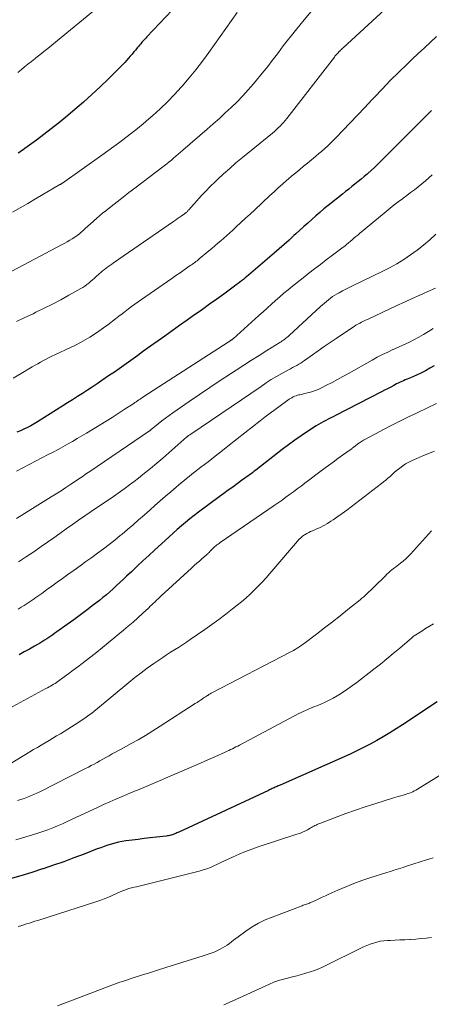
# Model space of a CAD drawing. Units: feet. Extents: x 1900000 to 1905000, y 497511 to 500004.
# Drawn here: x 1901602 to 1901675, y 498281 to 498455 of the extents above; entities that cross this region are included whole.
import ezdxf

# ---------------------------------------------------------------- set-up
doc = ezdxf.new("R2010")
doc.units = ezdxf.units.FT
doc.header["$LTSCALE"] = 100
doc.header["$MEASUREMENT"] = 0
doc.layers.add('CONTOUR INDEX', color=32, linetype='Continuous', lineweight=25)
doc.layers.add('CONTOUR INTERMEDIATE', color=40, linetype='Continuous', lineweight=15)

msp = doc.modelspace()

# ---------------------------------------------------------------- linework, layer by layer
at = {"layer": 'CONTOUR INDEX', "flags": 128}
for points, elevation in [([(1901635.73, 498463.37), (1901624.59, 498451.53), (1901624.37, 498451.29), (1901624.15, 498451.05), (1901623.93, 498450.81), (1901623.72, 498450.57), (1901623.5, 498450.32), (1901623.29, 498450.08), (1901623.09, 498449.83), (1901622.88, 498449.58), (1901622.61, 498449.25), (1901622.29, 498448.87), (1901621.97, 498448.49), (1901621.65, 498448.12), (1901621.33, 498447.75), (1901621, 498447.38), (1901620.67, 498447.02), (1901620.33, 498446.67), (1901619.99, 498446.32), (1901617.82, 498444.15), (1901616.37, 498442.74), (1901614.9, 498441.35), (1901613.39, 498440.01), (1901611.86, 498438.69), (1901610.27, 498437.36), (1901609.01, 498436.32), (1901607.73, 498435.3), (1901606.44, 498434.31), (1901605.13, 498433.33), (1901603.08, 498431.82), (1901602.79, 498431.61), (1901602.49, 498431.41), (1901602.2, 498431.21), (1901601.9, 498431.01)], 960), ([(1901674.78, 498438.55), (1901674.18, 498437.97), (1901673.58, 498437.39), (1901672.99, 498436.8), (1901672.39, 498436.21), (1901671.8, 498435.62), (1901671.21, 498435.03), (1901665.83, 498429.6), (1901665.27, 498429.05), (1901664.7, 498428.5), (1901664.12, 498427.97), (1901663.54, 498427.45), (1901663.41, 498427.33), (1901662.88, 498426.88), (1901662.35, 498426.43), (1901661.8, 498425.99), (1901661.26, 498425.55), (1901660.71, 498425.12), (1901660.16, 498424.68), (1901659.61, 498424.25), (1901659.06, 498423.81), (1901656.51, 498421.77), (1901655.78, 498421.17), (1901655.06, 498420.57), (1901654.34, 498419.95), (1901653.64, 498419.33), (1901652.94, 498418.69), (1901652.24, 498418.06), (1901651.54, 498417.42), (1901650.84, 498416.79), (1901650.51, 498416.48), (1901649.65, 498415.69), (1901648.78, 498414.91), (1901647.9, 498414.14), (1901647.02, 498413.37), (1901642.5, 498409.51), (1901642.2, 498409.25), (1901641.89, 498409), (1901641.59, 498408.74), (1901641.28, 498408.49), (1901640.96, 498408.25), (1901640.65, 498408), (1901640.33, 498407.76), (1901640.01, 498407.53), (1901638.15, 498406.17), (1901636.89, 498405.26), (1901635.64, 498404.35), (1901634.37, 498403.45), (1901633.11, 498402.56), (1901633, 498402.49), (1901631.68, 498401.56), (1901630.36, 498400.63), (1901629.04, 498399.69), (1901627.73, 498398.75), (1901624.61, 498396.53), (1901623.79, 498395.94), (1901622.97, 498395.35), (1901622.15, 498394.76), (1901621.33, 498394.16), (1901620.51, 498393.57), (1901619.69, 498392.98), (1901618.86, 498392.4), (1901618.02, 498391.83), (1901616.66, 498390.9), (1901615.81, 498390.32), (1901614.95, 498389.75), (1901614.09, 498389.19), (1901613.23, 498388.63), (1901612.36, 498388.08), (1901611.49, 498387.53), (1901610.62, 498386.97), (1901609.75, 498386.42), (1901605.3, 498383.61), (1901604.72, 498383.26), (1901604.13, 498382.92), (1901603.53, 498382.61), (1901602.92, 498382.31), (1901602.3, 498382.03), (1901601.67, 498381.78)], 940), ([(1901675.22, 498393.51), (1901674.46, 498393.06), (1901673.68, 498392.63), (1901672.88, 498392.23), (1901672.08, 498391.85), (1901671.06, 498391.4), (1901670.75, 498391.27), (1901670.44, 498391.14), (1901670.13, 498391.01), (1901669.82, 498390.88), (1901669.51, 498390.74), (1901669.21, 498390.61), (1901668.9, 498390.46), (1901668.61, 498390.31), (1901668.11, 498390.04), (1901667.56, 498389.75), (1901667.02, 498389.47), (1901666.47, 498389.18), (1901665.92, 498388.9), (1901657.85, 498384.75), (1901657.42, 498384.53), (1901656.99, 498384.31), (1901656.55, 498384.09), (1901656.12, 498383.87), (1901655.68, 498383.64), (1901655.26, 498383.41), (1901654.84, 498383.16), (1901654.42, 498382.9), (1901652.92, 498381.93), (1901651.77, 498381.17), (1901650.64, 498380.38), (1901649.52, 498379.57), (1901648.43, 498378.73), (1901643.8, 498375.12), (1901643.52, 498374.9), (1901643.24, 498374.68), (1901642.95, 498374.47), (1901642.67, 498374.26), (1901642.38, 498374.04), (1901642.1, 498373.83), (1901641.81, 498373.63), (1901641.52, 498373.42), (1901640.51, 498372.69), (1901639.71, 498372.12), (1901638.92, 498371.55), (1901638.13, 498370.97), (1901637.34, 498370.38), (1901633.71, 498367.68), (1901632.93, 498367.1), (1901632.17, 498366.5), (1901631.42, 498365.89), (1901630.68, 498365.26), (1901629.94, 498364.63), (1901629.21, 498363.99), (1901628.49, 498363.34), (1901627.78, 498362.69), (1901625.92, 498360.97), (1901624.9, 498360.02), (1901623.88, 498359.08), (1901622.87, 498358.13), (1901621.85, 498357.18), (1901620.99, 498356.37), (1901620.41, 498355.82), (1901619.83, 498355.28), (1901619.24, 498354.73), (1901618.65, 498354.19), (1901618.05, 498353.66), (1901617.45, 498353.13), (1901616.83, 498352.62), (1901616.21, 498352.12), (1901615.18, 498351.32), (1901614.03, 498350.43), (1901612.87, 498349.55), (1901611.7, 498348.69), (1901610.52, 498347.85), (1901608.73, 498346.58), (1901608.37, 498346.32), (1901608.01, 498346.07), (1901607.65, 498345.82), (1901607.29, 498345.57), (1901606.93, 498345.33), (1901606.56, 498345.09), (1901606.19, 498344.85), (1901605.82, 498344.63), (1901604.79, 498344.03), (1901603.89, 498343.51), (1901602.98, 498343.02), (1901602.07, 498342.54)], 920), ([(1901675.74, 498334.2), (1901669.62, 498330.17), (1901668.51, 498329.45), (1901667.39, 498328.75), (1901666.26, 498328.07), (1901665.12, 498327.4), (1901663.96, 498326.76), (1901662.79, 498326.15), (1901661.6, 498325.57), (1901660.4, 498325.02), (1901648.07, 498319.54), (1901647.89, 498319.47), (1901647.72, 498319.39), (1901647.54, 498319.31), (1901647.37, 498319.24), (1901647.19, 498319.16), (1901647.02, 498319.08), (1901646.85, 498319.01), (1901646.68, 498318.93), (1901646.51, 498318.85), (1901646.34, 498318.77), (1901646.17, 498318.69), (1901646, 498318.61), (1901630.19, 498311.25), (1901630.03, 498311.17), (1901629.87, 498311.1), (1901629.71, 498311.03), (1901629.54, 498310.95), (1901629.38, 498310.88), (1901629.22, 498310.82), (1901629.05, 498310.76), (1901628.88, 498310.71), (1901628.81, 498310.69), (1901628.61, 498310.64), (1901628.4, 498310.6), (1901628.19, 498310.56), (1901627.98, 498310.53), (1901626.26, 498310.34), (1901625.18, 498310.22), (1901624.11, 498310.09), (1901623.04, 498309.96), (1901621.97, 498309.82), (1901620.89, 498309.68), (1901620.24, 498309.58), (1901619.59, 498309.46), (1901618.96, 498309.3), (1901618.33, 498309.13), (1901617.7, 498308.93), (1901617.08, 498308.72), (1901616.46, 498308.5), (1901615.84, 498308.27), (1901613.51, 498307.36), (1901611.72, 498306.68), (1901609.93, 498306.02), (1901608.13, 498305.4), (1901606.32, 498304.79), (1901606.18, 498304.74), (1901604.29, 498304.14), (1901602.39, 498303.56), (1901600.49, 498303.01)], 900)]:
    msp.add_lwpolyline(points, dxfattribs=dict(at, elevation=elevation))
at = {"layer": 'CONTOUR INTERMEDIATE', "flags": 128}
for points, elevation in [([(1901667.98, 498457.73), (1901659.17, 498449.59), (1901659.02, 498449.45), (1901658.87, 498449.31), (1901658.72, 498449.17), (1901658.58, 498449.03), (1901658.52, 498448.98), (1901658.4, 498448.86), (1901658.29, 498448.74), (1901658.17, 498448.62), (1901658.06, 498448.49), (1901657.95, 498448.36), (1901657.85, 498448.24), (1901657.74, 498448.11), (1901657.64, 498447.97), (1901649.26, 498437.13), (1901648.98, 498436.77), (1901648.68, 498436.43), (1901648.38, 498436.1), (1901648.06, 498435.77), (1901647.73, 498435.46), (1901647.4, 498435.15), (1901647.06, 498434.85), (1901646.71, 498434.56), (1901641.41, 498430.22), (1901640.29, 498429.28), (1901639.18, 498428.32), (1901638.1, 498427.35), (1901637.03, 498426.35), (1901636.6, 498425.94), (1901635.76, 498425.13), (1901634.95, 498424.3), (1901634.15, 498423.46), (1901633.36, 498422.6), (1901631.96, 498421.03), (1901631.89, 498420.94), (1901631.81, 498420.86), (1901631.73, 498420.78), (1901631.66, 498420.69), (1901631.59, 498420.62), (1901631.54, 498420.57), (1901631.5, 498420.53), (1901631.45, 498420.49), (1901631.4, 498420.44), (1901631.35, 498420.4), (1901631.3, 498420.36), (1901631.25, 498420.33), (1901631.2, 498420.29), (1901630.62, 498419.89), (1901630.28, 498419.65), (1901629.94, 498419.41), (1901629.6, 498419.17), (1901629.25, 498418.94), (1901618.71, 498411.67), (1901618.38, 498411.44), (1901618.06, 498411.21), (1901617.73, 498410.98), (1901617.41, 498410.74), (1901617.09, 498410.49), (1901616.78, 498410.25), (1901616.48, 498409.99), (1901616.18, 498409.72), (1901615.61, 498409.2), (1901615.3, 498408.92), (1901614.98, 498408.64), (1901614.66, 498408.36), (1901614.33, 498408.09), (1901614, 498407.82), (1901613.66, 498407.57), (1901613.3, 498407.34), (1901612.94, 498407.13), (1901610.83, 498405.94), (1901609.4, 498405.16), (1901607.96, 498404.4), (1901606.5, 498403.66), (1901605.03, 498402.94), (1901604.53, 498402.7), (1901603.08, 498402), (1901601.63, 498401.29)], 948), ([(1901616.68, 498457.33), (1901607.81, 498450.04), (1901607.12, 498449.48), (1901606.43, 498448.92), (1901605.73, 498448.36), (1901605.02, 498447.82), (1901604.84, 498447.67), (1901604.23, 498447.2), (1901603.62, 498446.72), (1901603.01, 498446.23), (1901602.41, 498445.74), (1901601.81, 498445.24)], 964), ([(1901653.84, 498456.37), (1901652.29, 498454.52), (1901650.77, 498452.63), (1901648.63, 498449.92), (1901648.2, 498449.36), (1901647.77, 498448.8), (1901647.35, 498448.24), (1901646.93, 498447.67), (1901646.51, 498447.11), (1901646.08, 498446.55), (1901645.65, 498446), (1901645.2, 498445.45), (1901643.37, 498443.25), (1901642.44, 498442.17), (1901641.48, 498441.11), (1901640.48, 498440.09), (1901639.46, 498439.09), (1901638.41, 498438.12), (1901637.36, 498437.15), (1901636.29, 498436.2), (1901635.22, 498435.26), (1901630.91, 498431.52), (1901630.51, 498431.17), (1901630.11, 498430.83), (1901629.71, 498430.48), (1901629.3, 498430.14), (1901628.9, 498429.79), (1901628.49, 498429.46), (1901628.08, 498429.13), (1901627.66, 498428.8), (1901622.48, 498424.85), (1901621.43, 498424.05), (1901620.38, 498423.24), (1901619.34, 498422.43), (1901618.31, 498421.62), (1901617.32, 498420.85), (1901616.78, 498420.41), (1901616.25, 498419.97), (1901615.73, 498419.51), (1901615.21, 498419.05), (1901615.11, 498418.96), (1901614.65, 498418.53), (1901614.19, 498418.11), (1901613.72, 498417.7), (1901613.25, 498417.28), (1901613.08, 498417.13), (1901612.69, 498416.81), (1901612.28, 498416.49), (1901611.87, 498416.2), (1901611.44, 498415.91), (1901611, 498415.65), (1901610.56, 498415.39), (1901610.12, 498415.14), (1901609.67, 498414.89), (1901597.87, 498408.68)], 952), ([(1901640.5, 498455.81), (1901635.5, 498448.76), (1901634.38, 498447.24), (1901633.23, 498445.74), (1901632.03, 498444.28), (1901630.81, 498442.84), (1901630.65, 498442.67), (1901629.45, 498441.37), (1901628.22, 498440.09), (1901626.94, 498438.86), (1901625.62, 498437.67), (1901624.92, 498437.06), (1901623.93, 498436.21), (1901622.92, 498435.37), (1901621.89, 498434.55), (1901620.85, 498433.75), (1901619.8, 498432.97), (1901618.75, 498432.19), (1901617.68, 498431.42), (1901616.62, 498430.66), (1901609.72, 498425.75), (1901609.66, 498425.71), (1901609.61, 498425.67), (1901609.55, 498425.63), (1901609.5, 498425.6), (1901609.44, 498425.56), (1901609.39, 498425.53), (1901609.33, 498425.49), (1901609.27, 498425.46), (1901606.27, 498423.71), (1901604.93, 498422.93), (1901603.58, 498422.15), (1901602.24, 498421.37), (1901600.9, 498420.59)], 956), ([(1901675.65, 498451.61), (1901674.56, 498450.61), (1901673.49, 498449.61), (1901672.41, 498448.6), (1901671.34, 498447.59), (1901670.46, 498446.74), (1901668.97, 498445.29), (1901667.49, 498443.82), (1901666.05, 498442.32), (1901664.62, 498440.81), (1901664.26, 498440.41), (1901662.99, 498439.05), (1901661.72, 498437.69), (1901660.44, 498436.35), (1901659.15, 498435.01), (1901657.9, 498433.74), (1901657.22, 498433.05), (1901656.52, 498432.38), (1901655.81, 498431.73), (1901655.08, 498431.09), (1901654.97, 498431), (1901654.29, 498430.42), (1901653.6, 498429.84), (1901652.91, 498429.27), (1901652.21, 498428.71), (1901651.52, 498428.14), (1901650.83, 498427.57), (1901650.14, 498426.99), (1901649.46, 498426.41), (1901649.27, 498426.25), (1901648.5, 498425.57), (1901647.74, 498424.9), (1901646.99, 498424.21), (1901646.24, 498423.52), (1901643.59, 498421.04), (1901642.78, 498420.28), (1901641.97, 498419.52), (1901641.15, 498418.76), (1901640.34, 498418), (1901639.73, 498417.44), (1901639.22, 498416.97), (1901638.7, 498416.5), (1901638.17, 498416.03), (1901637.64, 498415.57), (1901637.11, 498415.12), (1901636.58, 498414.66), (1901636.04, 498414.21), (1901635.5, 498413.77), (1901633.8, 498412.36), (1901633.61, 498412.21), (1901633.42, 498412.05), (1901633.23, 498411.9), (1901633.03, 498411.75), (1901632.84, 498411.6), (1901632.64, 498411.45), (1901632.44, 498411.31), (1901632.24, 498411.17), (1901631.17, 498410.43), (1901630.44, 498409.92), (1901629.7, 498409.41), (1901628.96, 498408.9), (1901628.23, 498408.39), (1901623.62, 498405.21), (1901623.04, 498404.8), (1901622.46, 498404.39), (1901621.89, 498403.97), (1901621.33, 498403.54), (1901620.76, 498403.11), (1901620.2, 498402.68), (1901619.64, 498402.25), (1901619.07, 498401.81), (1901617.69, 498400.75), (1901616.92, 498400.18), (1901616.14, 498399.62), (1901615.34, 498399.09), (1901614.53, 498398.57), (1901613.7, 498398.08), (1901612.86, 498397.61), (1901612.01, 498397.17), (1901611.15, 498396.75), (1901608.36, 498395.46), (1901607.85, 498395.22), (1901607.35, 498394.97), (1901606.85, 498394.7), (1901606.35, 498394.43), (1901605.86, 498394.15), (1901605.37, 498393.87), (1901604.88, 498393.59), (1901604.39, 498393.3), (1901602.44, 498392.14), (1901601.01, 498391.33)], 944), ([(1901674.89, 498427.22), (1901674.28, 498426.66), (1901673.67, 498426.11), (1901673.03, 498425.58), (1901672.39, 498425.07), (1901671.73, 498424.57), (1901671.07, 498424.07), (1901670.41, 498423.57), (1901669.75, 498423.08), (1901669.62, 498422.98), (1901668.9, 498422.43), (1901668.18, 498421.88), (1901667.48, 498421.31), (1901666.77, 498420.74), (1901662.08, 498416.84), (1901661.75, 498416.57), (1901661.42, 498416.29), (1901661.09, 498416.01), (1901660.77, 498415.73), (1901660.44, 498415.45), (1901660.11, 498415.18), (1901659.78, 498414.9), (1901659.45, 498414.63), (1901659.2, 498414.44), (1901658.74, 498414.07), (1901658.27, 498413.71), (1901657.8, 498413.35), (1901657.33, 498413), (1901656.21, 498412.17), (1901655.17, 498411.4), (1901654.15, 498410.62), (1901653.13, 498409.83), (1901652.12, 498409.03), (1901650.27, 498407.55), (1901649.51, 498406.93), (1901648.75, 498406.3), (1901648, 498405.66), (1901647.26, 498405.01), (1901646.53, 498404.36), (1901645.79, 498403.7), (1901645.06, 498403.04), (1901644.32, 498402.38), (1901639.77, 498398.29), (1901639.72, 498398.24), (1901639.66, 498398.2), (1901639.61, 498398.16), (1901639.56, 498398.11), (1901639.5, 498398.07), (1901639.45, 498398.04), (1901639.39, 498398), (1901639.33, 498397.96), (1901639.28, 498397.92), (1901639.19, 498397.87), (1901639.1, 498397.81), (1901639.02, 498397.76), (1901638.93, 498397.7), (1901624.06, 498388.08), (1901623.83, 498387.93), (1901623.61, 498387.78), (1901623.38, 498387.63), (1901623.16, 498387.48), (1901622.93, 498387.32), (1901622.71, 498387.17), (1901622.48, 498387.02), (1901622.26, 498386.87), (1901620.6, 498385.78), (1901619.54, 498385.08), (1901618.48, 498384.4), (1901617.4, 498383.73), (1901616.33, 498383.07), (1901613.97, 498381.65), (1901613.14, 498381.15), (1901612.3, 498380.66), (1901611.46, 498380.17), (1901610.62, 498379.69), (1901609.77, 498379.21), (1901608.92, 498378.75), (1901608.07, 498378.29), (1901607.21, 498377.83), (1901601.6, 498374.9)], 936), ([(1901675.53, 498416.71), (1901674.46, 498415.74), (1901673.36, 498414.8), (1901672.22, 498413.91), (1901671.06, 498413.05), (1901669.86, 498412.25), (1901668.63, 498411.49), (1901667.37, 498410.79), (1901666.08, 498410.13), (1901660.83, 498407.64), (1901660.23, 498407.34), (1901659.63, 498407.04), (1901659.05, 498406.72), (1901658.47, 498406.4), (1901658.12, 498406.2), (1901657.72, 498405.96), (1901657.33, 498405.71), (1901656.96, 498405.43), (1901656.59, 498405.15), (1901656.22, 498404.86), (1901655.87, 498404.56), (1901655.52, 498404.25), (1901655.17, 498403.94), (1901649.66, 498398.84), (1901649.47, 498398.67), (1901649.27, 498398.51), (1901649.07, 498398.35), (1901648.87, 498398.19), (1901648.66, 498398.04), (1901648.45, 498397.89), (1901648.23, 498397.75), (1901648.01, 498397.61), (1901645.74, 498396.2), (1901644.39, 498395.35), (1901643.04, 498394.49), (1901641.69, 498393.63), (1901640.35, 498392.76), (1901639.35, 498392.11), (1901637.52, 498390.9), (1901635.69, 498389.68), (1901633.87, 498388.45), (1901632.05, 498387.22), (1901629.17, 498385.23), (1901628.51, 498384.76), (1901627.85, 498384.28), (1901627.21, 498383.78), (1901626.57, 498383.26), (1901625.35, 498382.24), (1901625.24, 498382.15), (1901625.12, 498382.05), (1901625.11, 498382.04), (1901625.09, 498382.03), (1901625.08, 498382.02), (1901625.06, 498382.01), (1901614.52, 498374.86), (1901614.25, 498374.68), (1901613.97, 498374.49), (1901613.7, 498374.3), (1901613.43, 498374.12), (1901613.15, 498373.93), (1901612.88, 498373.74), (1901612.6, 498373.56), (1901612.33, 498373.37), (1901611.17, 498372.6), (1901610.32, 498372.03), (1901609.46, 498371.47), (1901608.59, 498370.92), (1901607.72, 498370.38), (1901601.58, 498366.59)], 932), ([(1901675.47, 498407.2), (1901674.08, 498406.59), (1901672.71, 498405.99), (1901671.35, 498405.37), (1901669.98, 498404.75), (1901668.62, 498404.12), (1901663.47, 498401.7), (1901663.12, 498401.54), (1901662.78, 498401.37), (1901662.44, 498401.2), (1901662.11, 498401.02), (1901661.77, 498400.84), (1901661.44, 498400.65), (1901661.12, 498400.45), (1901660.8, 498400.25), (1901657.93, 498398.32), (1901656.88, 498397.61), (1901655.84, 498396.9), (1901654.8, 498396.17), (1901653.77, 498395.44), (1901652.38, 498394.45), (1901652.04, 498394.21), (1901651.7, 498393.99), (1901651.35, 498393.78), (1901650.99, 498393.57), (1901650.63, 498393.38), (1901650.27, 498393.18), (1901649.91, 498392.98), (1901649.55, 498392.78), (1901648.38, 498392.14), (1901647.44, 498391.61), (1901646.51, 498391.06), (1901645.6, 498390.48), (1901644.7, 498389.88), (1901632.32, 498381.47), (1901632.23, 498381.4), (1901632.13, 498381.34), (1901632.04, 498381.27), (1901631.94, 498381.21), (1901631.79, 498381.09), (1901631.77, 498381.08), (1901631.75, 498381.07), (1901631.74, 498381.06), (1901631.72, 498381.05), (1901631.66, 498381), (1901631.65, 498380.99), (1901631.63, 498380.97), (1901629.53, 498379.08), (1901628.47, 498378.14), (1901627.41, 498377.21), (1901626.33, 498376.3), (1901625.24, 498375.4), (1901623.89, 498374.31), (1901623.12, 498373.69), (1901622.33, 498373.08), (1901621.53, 498372.48), (1901620.73, 498371.89), (1901619.92, 498371.32), (1901619.1, 498370.75), (1901618.28, 498370.18), (1901617.46, 498369.62), (1901614.76, 498367.81), (1901613.65, 498367.05), (1901612.54, 498366.29), (1901611.45, 498365.52), (1901610.36, 498364.74), (1901609.27, 498363.95), (1901608.17, 498363.17), (1901607.08, 498362.39), (1901605.98, 498361.62), (1901605.71, 498361.43), (1901604.47, 498360.58), (1901603.21, 498359.75), (1901601.94, 498358.95)], 928), ([(1901675.04, 498400.11), (1901674.21, 498399.57), (1901673.37, 498399.04), (1901672.5, 498398.55), (1901671.62, 498398.09), (1901670.73, 498397.64), (1901669.84, 498397.21), (1901668.93, 498396.79), (1901668.02, 498396.39), (1901667.96, 498396.36), (1901667.03, 498395.93), (1901666.1, 498395.49), (1901665.19, 498395.01), (1901664.29, 498394.52), (1901660.11, 498392.13), (1901659.15, 498391.6), (1901658.19, 498391.07), (1901657.23, 498390.56), (1901656.26, 498390.06), (1901655.27, 498389.57), (1901654.78, 498389.34), (1901654.28, 498389.13), (1901653.77, 498388.96), (1901653.25, 498388.81), (1901652.86, 498388.71), (1901652.53, 498388.63), (1901652.2, 498388.55), (1901651.86, 498388.47), (1901651.53, 498388.39), (1901651.39, 498388.37), (1901651.13, 498388.3), (1901650.87, 498388.22), (1901650.61, 498388.12), (1901650.36, 498388.01), (1901650.12, 498387.88), (1901649.88, 498387.75), (1901649.65, 498387.6), (1901649.42, 498387.45), (1901648.07, 498386.47), (1901647.18, 498385.82), (1901646.29, 498385.16), (1901645.41, 498384.49), (1901644.53, 498383.81), (1901639.16, 498379.57), (1901637.9, 498378.58), (1901636.63, 498377.59), (1901635.37, 498376.59), (1901634.11, 498375.6), (1901632.53, 498374.36), (1901632.05, 498373.99), (1901631.58, 498373.61), (1901631.11, 498373.23), (1901630.65, 498372.85), (1901630.18, 498372.47), (1901629.72, 498372.08), (1901629.26, 498371.69), (1901628.8, 498371.3), (1901627.86, 498370.48), (1901626.93, 498369.68), (1901626.01, 498368.87), (1901625.09, 498368.06), (1901624.18, 498367.24), (1901624.09, 498367.17), (1901623.13, 498366.32), (1901622.17, 498365.47), (1901621.19, 498364.64), (1901620.21, 498363.81), (1901619.9, 498363.55), (1901618.92, 498362.75), (1901617.92, 498361.96), (1901616.91, 498361.19), (1901615.89, 498360.44), (1901614.86, 498359.7), (1901613.83, 498358.96), (1901612.8, 498358.22), (1901611.77, 498357.48), (1901610.65, 498356.68), (1901609.71, 498356), (1901608.78, 498355.33), (1901607.84, 498354.65), (1901606.91, 498353.97), (1901606.06, 498353.35), (1901605.56, 498352.98), (1901605.04, 498352.62), (1901604.52, 498352.26), (1901604, 498351.92), (1901603.47, 498351.57), (1901602.95, 498351.23), (1901602.41, 498350.9), (1901601.88, 498350.56)], 924), ([(1901675.64, 498386.83), (1901672.23, 498385.23), (1901670.57, 498384.43), (1901668.92, 498383.62), (1901667.28, 498382.78), (1901665.65, 498381.92), (1901663.12, 498380.57), (1901662.77, 498380.37), (1901662.42, 498380.17), (1901662.08, 498379.94), (1901661.75, 498379.71), (1901661.27, 498379.35), (1901661.18, 498379.28), (1901661.1, 498379.22), (1901661.01, 498379.15), (1901660.93, 498379.08), (1901660.85, 498379.01), (1901660.76, 498378.94), (1901660.68, 498378.88), (1901660.59, 498378.82), (1901659.09, 498377.74), (1901658.26, 498377.14), (1901657.43, 498376.53), (1901656.6, 498375.92), (1901655.77, 498375.3), (1901652.43, 498372.79), (1901651.76, 498372.29), (1901651.09, 498371.8), (1901650.42, 498371.3), (1901649.75, 498370.8), (1901649.08, 498370.31), (1901648.4, 498369.82), (1901647.72, 498369.34), (1901647.04, 498368.87), (1901637.52, 498362.31), (1901637.32, 498362.18), (1901637.13, 498362.04), (1901636.94, 498361.9), (1901636.76, 498361.75), (1901636.57, 498361.6), (1901636.4, 498361.45), (1901636.23, 498361.29), (1901636.06, 498361.12), (1901635.7, 498360.73), (1901635.62, 498360.65), (1901635.54, 498360.57), (1901635.46, 498360.5), (1901635.38, 498360.42), (1901635.3, 498360.34), (1901635.22, 498360.27), (1901635.14, 498360.19), (1901635.05, 498360.12), (1901634.29, 498359.47), (1901633.83, 498359.06), (1901633.37, 498358.66), (1901632.91, 498358.25), (1901632.45, 498357.83), (1901627.13, 498352.94), (1901626.85, 498352.68), (1901626.57, 498352.42), (1901626.29, 498352.16), (1901626.02, 498351.89), (1901625.74, 498351.62), (1901625.47, 498351.36), (1901625.19, 498351.1), (1901624.91, 498350.83), (1901623.83, 498349.81), (1901623, 498349.05), (1901622.16, 498348.3), (1901621.31, 498347.57), (1901620.45, 498346.84), (1901617.78, 498344.65), (1901616.77, 498343.83), (1901615.75, 498343), (1901614.72, 498342.19), (1901613.69, 498341.39), (1901613.18, 498340.99), (1901612.4, 498340.39), (1901611.61, 498339.8), (1901610.81, 498339.21), (1901610.01, 498338.63), (1901608.9, 498337.84), (1901608.65, 498337.66), (1901608.39, 498337.49), (1901608.13, 498337.33), (1901607.87, 498337.17), (1901607.61, 498337.01), (1901607.34, 498336.86), (1901607.07, 498336.71), (1901606.8, 498336.56), (1901598.99, 498332.37)], 916), ([(1901675.26, 498378.46), (1901674.23, 498378.05), (1901673.2, 498377.62), (1901672.18, 498377.18), (1901671.32, 498376.79), (1901670.75, 498376.51), (1901670.19, 498376.2), (1901669.67, 498375.85), (1901669.16, 498375.47), (1901668.93, 498375.29), (1901668.55, 498374.98), (1901668.17, 498374.66), (1901667.8, 498374.33), (1901667.44, 498374), (1901667.07, 498373.66), (1901666.7, 498373.34), (1901666.31, 498373.02), (1901665.93, 498372.72), (1901660.59, 498368.64), (1901659.81, 498368.05), (1901659.02, 498367.47), (1901658.22, 498366.91), (1901657.42, 498366.35), (1901657.02, 498366.08), (1901656.4, 498365.68), (1901655.77, 498365.32), (1901655.12, 498364.99), (1901654.45, 498364.68), (1901653.77, 498364.4), (1901653.44, 498364.25), (1901653.11, 498364.09), (1901652.79, 498363.91), (1901652.47, 498363.73), (1901652.38, 498363.67), (1901652.03, 498363.43), (1901651.7, 498363.17), (1901651.39, 498362.88), (1901651.11, 498362.57), (1901646.25, 498356.84), (1901645.59, 498356.08), (1901644.92, 498355.34), (1901644.22, 498354.61), (1901643.51, 498353.9), (1901642.79, 498353.21), (1901642.04, 498352.54), (1901641.28, 498351.89), (1901640.5, 498351.26), (1901639.69, 498350.62), (1901638.48, 498349.69), (1901637.27, 498348.78), (1901636.04, 498347.88), (1901634.8, 498347), (1901632.23, 498345.2), (1901631.54, 498344.74), (1901630.86, 498344.28), (1901630.16, 498343.83), (1901629.46, 498343.4), (1901628.75, 498342.96), (1901628.06, 498342.52), (1901627.37, 498342.06), (1901626.68, 498341.59), (1901625.78, 498340.97), (1901624.66, 498340.17), (1901623.55, 498339.35), (1901622.47, 498338.5), (1901621.4, 498337.63), (1901615.55, 498332.77), (1901615.32, 498332.58), (1901615.09, 498332.39), (1901614.86, 498332.21), (1901614.62, 498332.03), (1901614.38, 498331.86), (1901614.14, 498331.68), (1901613.9, 498331.51), (1901613.65, 498331.35), (1901611.97, 498330.24), (1901611.32, 498329.82), (1901610.67, 498329.41), (1901610.01, 498329), (1901609.34, 498328.59), (1901608.68, 498328.2), (1901608.01, 498327.8), (1901607.34, 498327.41), (1901606.67, 498327.02), (1901606.65, 498327), (1901605.97, 498326.61), (1901605.29, 498326.2), (1901604.61, 498325.8), (1901603.94, 498325.4), (1901599.14, 498322.49)], 912), ([(1901674.75, 498364.41), (1901671.02, 498360.28), (1901670.62, 498359.85), (1901670.2, 498359.44), (1901669.77, 498359.05), (1901669.31, 498358.68), (1901669, 498358.43), (1901668.69, 498358.2), (1901668.39, 498357.96), (1901668.08, 498357.72), (1901667.78, 498357.49), (1901667.48, 498357.25), (1901667.18, 498357), (1901666.9, 498356.74), (1901666.62, 498356.47), (1901664.64, 498354.52), (1901664.34, 498354.22), (1901664.04, 498353.92), (1901663.73, 498353.63), (1901663.43, 498353.34), (1901663.12, 498353.05), (1901662.81, 498352.77), (1901662.49, 498352.5), (1901662.17, 498352.23), (1901660.02, 498350.5), (1901658.66, 498349.41), (1901657.28, 498348.33), (1901655.9, 498347.26), (1901654.51, 498346.19), (1901652.32, 498344.54), (1901652.02, 498344.32), (1901651.7, 498344.1), (1901651.39, 498343.89), (1901651.07, 498343.68), (1901650.74, 498343.48), (1901650.41, 498343.29), (1901650.08, 498343.1), (1901649.74, 498342.92), (1901636.13, 498335.85), (1901635.92, 498335.74), (1901635.71, 498335.62), (1901635.51, 498335.5), (1901635.3, 498335.37), (1901635.28, 498335.36), (1901635.09, 498335.23), (1901634.9, 498335.11), (1901634.71, 498334.99), (1901634.52, 498334.86), (1901634.31, 498334.71), (1901634.01, 498334.51), (1901633.71, 498334.31), (1901633.42, 498334.11), (1901633.12, 498333.91), (1901626.9, 498329.91), (1901625.62, 498329.1), (1901624.33, 498328.31), (1901623.02, 498327.55), (1901621.7, 498326.8), (1901620.17, 498325.96), (1901619.61, 498325.65), (1901619.05, 498325.34), (1901618.49, 498325.03), (1901617.94, 498324.72), (1901617.83, 498324.66), (1901617.33, 498324.38), (1901616.82, 498324.1), (1901616.31, 498323.82), (1901615.81, 498323.54), (1901615.3, 498323.26), (1901614.79, 498322.99), (1901614.28, 498322.72), (1901613.77, 498322.46), (1901605.74, 498318.38), (1901605.19, 498318.11), (1901604.64, 498317.86), (1901604.08, 498317.62), (1901603.52, 498317.39), (1901602.95, 498317.18), (1901602.37, 498316.99), (1901601.78, 498316.84)], 908), ([(1901675.09, 498347.98), (1901674.4, 498347.56), (1901673.71, 498347.14), (1901673.03, 498346.72), (1901671.67, 498345.89), (1901671.59, 498345.83), (1901671.48, 498345.72), (1901671.43, 498345.67), (1901671.38, 498345.63), (1901671.33, 498345.58), (1901671.28, 498345.54), (1901669.15, 498343.71), (1901668.02, 498342.76), (1901666.89, 498341.82), (1901665.74, 498340.89), (1901664.58, 498339.98), (1901661.58, 498337.66), (1901660.81, 498337.08), (1901660.02, 498336.51), (1901659.22, 498335.98), (1901658.4, 498335.46), (1901658.14, 498335.3), (1901657.44, 498334.89), (1901656.72, 498334.5), (1901655.99, 498334.16), (1901655.24, 498333.83), (1901654.54, 498333.55), (1901654.14, 498333.39), (1901653.74, 498333.22), (1901653.33, 498333.06), (1901652.93, 498332.89), (1901652.53, 498332.72), (1901652.14, 498332.54), (1901651.75, 498332.35), (1901651.36, 498332.15), (1901640.9, 498326.59), (1901640.59, 498326.43), (1901640.28, 498326.27), (1901639.97, 498326.11), (1901639.66, 498325.96), (1901639.35, 498325.81), (1901639.04, 498325.66), (1901638.72, 498325.51), (1901638.4, 498325.37), (1901636.54, 498324.54), (1901635.3, 498323.98), (1901634.05, 498323.43), (1901632.8, 498322.89), (1901631.54, 498322.35), (1901623.64, 498318.95), (1901623.43, 498318.86), (1901623.23, 498318.78), (1901623.02, 498318.69), (1901622.81, 498318.61), (1901622.6, 498318.53), (1901622.4, 498318.44), (1901622.19, 498318.36), (1901621.99, 498318.27), (1901620.21, 498317.52), (1901619.11, 498317.05), (1901618.03, 498316.58), (1901616.94, 498316.09), (1901615.86, 498315.59), (1901611.41, 498313.5), (1901610.56, 498313.11), (1901609.71, 498312.73), (1901608.84, 498312.36), (1901607.98, 498312), (1901607.11, 498311.67), (1901606.23, 498311.35), (1901605.34, 498311.05), (1901604.45, 498310.77), (1901601.51, 498309.88)], 904), ([(1901682.45, 498325.09), (1901672.27, 498318.82), (1901672, 498318.66), (1901671.72, 498318.51), (1901671.44, 498318.38), (1901671.15, 498318.25), (1901670.86, 498318.13), (1901670.56, 498318.03), (1901670.26, 498317.93), (1901669.96, 498317.84), (1901669.73, 498317.77), (1901669.32, 498317.65), (1901668.9, 498317.53), (1901668.49, 498317.4), (1901668.08, 498317.28), (1901664.77, 498316.23), (1901663.06, 498315.68), (1901661.35, 498315.1), (1901659.66, 498314.51), (1901657.97, 498313.89), (1901655.04, 498312.79), (1901654.82, 498312.71), (1901654.61, 498312.61), (1901654.4, 498312.5), (1901654.2, 498312.39), (1901653.99, 498312.27), (1901653.79, 498312.16), (1901653.59, 498312.04), (1901653.38, 498311.93), (1901652.9, 498311.67), (1901652.45, 498311.43), (1901651.99, 498311.22), (1901651.52, 498311.03), (1901651.04, 498310.86), (1901644.18, 498308.63), (1901643.06, 498308.24), (1901641.95, 498307.83), (1901640.86, 498307.38), (1901639.79, 498306.9), (1901638.89, 498306.48), (1901638.27, 498306.19), (1901637.64, 498305.9), (1901637.02, 498305.6), (1901636.4, 498305.31), (1901635.77, 498305.03), (1901635.13, 498304.78), (1901634.48, 498304.57), (1901633.82, 498304.38), (1901624.15, 498301.94), (1901623.7, 498301.83), (1901623.24, 498301.72), (1901622.78, 498301.61), (1901622.32, 498301.52), (1901621.86, 498301.41), (1901621.41, 498301.28), (1901620.96, 498301.14), (1901620.52, 498300.97), (1901620.49, 498300.96), (1901620.04, 498300.77), (1901619.59, 498300.58), (1901619.14, 498300.38), (1901618.7, 498300.17), (1901618.34, 498300), (1901617.72, 498299.72), (1901617.08, 498299.46), (1901616.44, 498299.22), (1901615.79, 498299), (1901605.36, 498295.68), (1901604.86, 498295.52), (1901604.36, 498295.37), (1901603.87, 498295.21), (1901603.37, 498295.05), (1901602.87, 498294.9), (1901602.37, 498294.74), (1901601.87, 498294.59)], 896), ([(1901675.03, 498306.72), (1901673.89, 498306.38), (1901672.75, 498306.02), (1901671.61, 498305.65), (1901670.16, 498305.16), (1901669.75, 498305.03), (1901669.34, 498304.9), (1901668.93, 498304.77), (1901668.53, 498304.64), (1901668.12, 498304.51), (1901667.71, 498304.38), (1901667.3, 498304.25), (1901666.9, 498304.12), (1901663.91, 498303.17), (1901662.46, 498302.69), (1901661.04, 498302.17), (1901659.63, 498301.6), (1901658.23, 498301), (1901656.63, 498300.28), (1901656.04, 498300.02), (1901655.46, 498299.75), (1901654.87, 498299.48), (1901654.29, 498299.21), (1901653.51, 498298.84), (1901653.32, 498298.76), (1901653.13, 498298.68), (1901652.93, 498298.6), (1901652.73, 498298.54), (1901652.53, 498298.47), (1901652.33, 498298.4), (1901652.14, 498298.33), (1901651.94, 498298.26), (1901646.65, 498296.27), (1901645.43, 498295.76), (1901644.25, 498295.18), (1901643.12, 498294.51), (1901642.02, 498293.77), (1901640.65, 498292.77), (1901640.27, 498292.48), (1901639.88, 498292.2), (1901639.5, 498291.9), (1901639.13, 498291.61), (1901638.74, 498291.32), (1901638.35, 498291.05), (1901637.94, 498290.81), (1901637.52, 498290.58), (1901637.26, 498290.45), (1901636.92, 498290.3), (1901636.58, 498290.15), (1901636.24, 498290.01), (1901635.89, 498289.88), (1901635.54, 498289.76), (1901635.19, 498289.64), (1901634.84, 498289.53), (1901634.49, 498289.42), (1901627.9, 498287.35), (1901626.47, 498286.9), (1901625.04, 498286.44), (1901623.61, 498285.99), (1901622.19, 498285.53), (1901620.27, 498284.91), (1901619.81, 498284.76), (1901619.34, 498284.6), (1901618.88, 498284.43), (1901618.42, 498284.26), (1901610.24, 498281.13), (1901608.85, 498280.6)], 892), ([(1901674.75, 498292.64), (1901673.83, 498292.54), (1901672.9, 498292.45), (1901671.98, 498292.38), (1901671.05, 498292.32), (1901670.93, 498292.32), (1901670.06, 498292.27), (1901669.19, 498292.23), (1901668.33, 498292.19), (1901667.46, 498292.14), (1901666.98, 498292.12), (1901666.35, 498292.07), (1901665.73, 498291.98), (1901665.12, 498291.85), (1901664.51, 498291.68), (1901663.92, 498291.48), (1901663.33, 498291.25), (1901662.75, 498291), (1901662.18, 498290.74), (1901656.38, 498287.83), (1901655.64, 498287.48), (1901654.9, 498287.15), (1901654.14, 498286.86), (1901653.38, 498286.59), (1901652.6, 498286.34), (1901651.82, 498286.11), (1901651.04, 498285.9), (1901650.25, 498285.7), (1901648.23, 498285.21), (1901647.97, 498285.14), (1901647.71, 498285.06), (1901647.46, 498284.97), (1901647.21, 498284.87), (1901646.96, 498284.77), (1901646.71, 498284.66), (1901646.46, 498284.55), (1901646.22, 498284.44), (1901639.61, 498281.4), (1901638.12, 498280.76)], 888)]:
    msp.add_lwpolyline(points, dxfattribs=dict(at, elevation=elevation))

doc.saveas('drawing.dxf')
